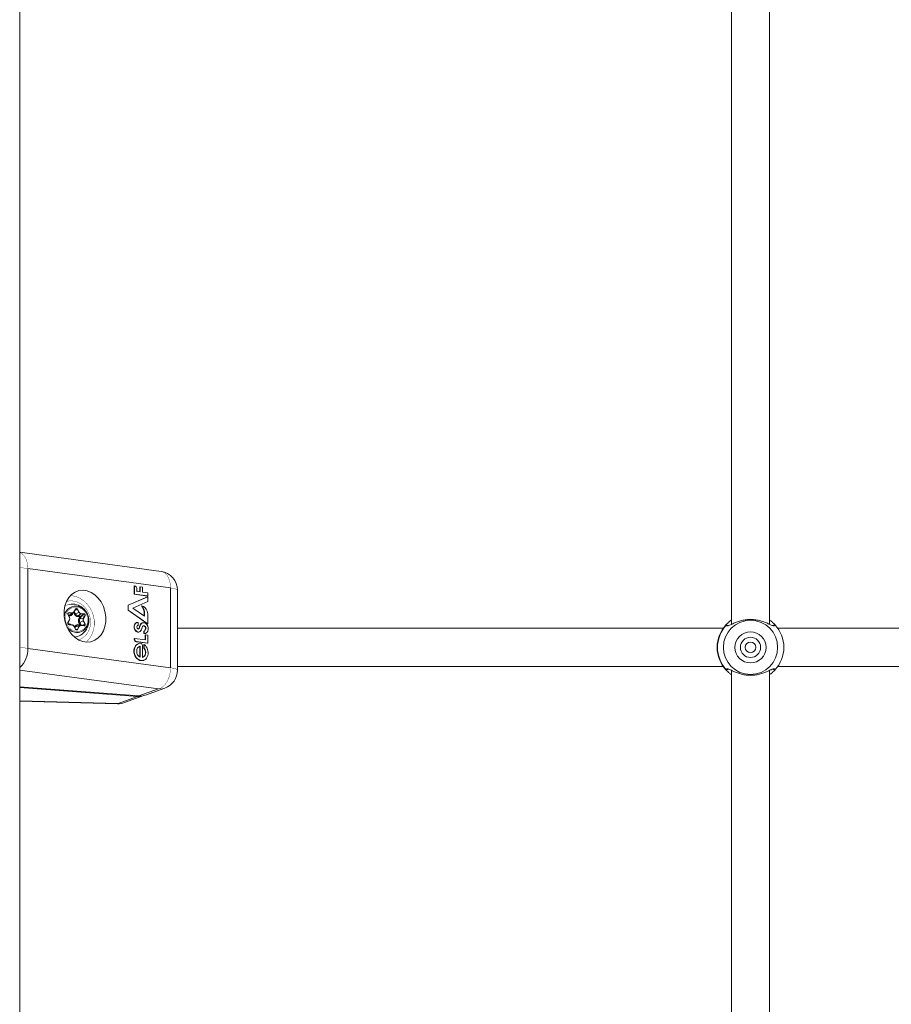
# Model space of a CAD drawing. Units: millimetres. Extents: x -4500 to 4500, y -3407 to 3593.
# Drawn here: x 438 to 805, y -306 to 108 of the extents above; entities that cross this region are included whole.
import ezdxf

# ---------------------------------------------------------------- set-up
doc = ezdxf.new("R2010")
doc.units = ezdxf.units.MM
doc.linetypes.add('K5LT32769', pattern=[0])
doc.linetypes.add('K5LT32771', pattern=[0])
doc.layers.add('THICK_LIONE', color=7, linetype='Continuous')

msp = doc.modelspace()

# ---------------------------------------------------------------- linework, layer by layer
at = {"layer": 'THICK_LIONE', "color": 7, "linetype": 'K5LT32769', "lineweight": 15}
for p, q in [((438.4999871253966, -449.9949216842651), (438.4999871253966, 450.005054473877)), ((737.4343872070312, 146.3334560394287), (737.4343872070312, -146.3255882263183)), ((753.434419631958, -146.3232040405273), (753.434419631958, 146.3358402252197)), ((497.7922141551971, -124.1046190261841), (438.4999871253966, -116.0510778427124)), ((441.8414533138275, -122.8721141815185), (441.8414533138275, -156.4092636108398)), ((501.8101334571838, -131.0174465179443), (441.8414533138275, -122.8721141815185)), ((486.5496456623076, -130.1599740982055), (486.6787195205688, -130.1134824752807)), ((486.5496456623076, -133.662462234497), (486.5496456623076, -130.1599740982055)), ((486.6787195205688, -130.1134824752807), (486.6787195205688, -133.6159706115722)), ((487.6468479633331, -132.4816942214966), (487.6468479633331, -131.575345993042)), ((488.9075458049773, -130.5966377258301), (489.0366196632385, -130.5501461029052)), ((488.9075458049773, -132.652997970581), (488.9075458049773, -130.5966377258301)), ((489.0366196632385, -130.5501461029052), (489.0366196632385, -132.670521736145)), ((489.9701476097106, -130.6769847869873), (489.0366196632385, -130.5501461029052)), ((489.9701476097106, -132.7972412109375), (489.9701476097106, -130.6769847869873)), ((501.8101334571838, -164.5545959472656), (501.8101334571838, -131.0174465179443)), ((504.7155022621153, -165.5689477920532), (504.7155022621153, -132.0317983627319)), ((483.9321076869963, -138.3208036422729), (492.1753704547882, -134.7700357437134)), ((492.3044443130493, -134.7235441207885), (484.0611815452574, -138.2743120193481)), ((486.5496456623076, -133.662462234497), (486.6787195205688, -133.6159706115722)), ((492.1753704547882, -134.4265937805176), (486.5496456623076, -133.662462234497)), ((486.6787195205688, -133.6159706115722), (492.3044443130493, -134.3801021575927)), ((489.0366196632385, -132.670521736145), (487.6468479633331, -132.4816942214966)), ((492.3044443130493, -133.1143379211426), (489.9701476097106, -132.7972412109375)), ((492.1753704547882, -134.4265937805176), (492.3044443130493, -134.3801021575927)), ((492.1753704547882, -134.7700357437134), (492.3044443130493, -134.7235441207885)), ((492.3044443130493, -134.3801021575927), (492.3044443130493, -133.1143379211426)), ((492.3044443130493, -136.778712272644), (492.3044443130493, -134.7235441207885)), ((461.1892104148863, -141.0853862762451), (461.8456363677977, -139.9016380310058)), ((461.2351059913635, -141.1488056182861), (461.8915319442749, -139.9651765823364)), ((463.310033082962, -141.3081884384155), (462.6536071300506, -140.0259733200073)), ((462.7655446529388, -139.9707794189453), (463.4219408035278, -141.253113746643)), ((483.9321076869963, -138.3208036422729), (484.0611815452574, -138.2743120193481)), ((483.9321076869963, -140.3486728668213), (483.9321076869963, -138.3208036422729)), ((483.9321076869963, -140.3486728668213), (484.0611815452574, -140.3021812438965)), ((492.1753704547882, -146.090030670166), (483.9321076869963, -140.3486728668213)), ((484.0611815452574, -138.2743120193481), (484.0611815452574, -140.3021812438965)), ((484.0611815452574, -140.3021812438965), (492.3044443130493, -146.0436582565306)), ((485.9862625598906, -139.5002603530884), (492.3044443130493, -136.778712272644)), ((490.826278924942, -142.8713798522949), (485.9862625598906, -139.5002603530884)), ((489.5344972610472, -138.5606527328491), (489.6635711193083, -138.5141611099243)), ((459.3512713909148, -143.496036529541), (458.6948454380034, -142.2137022018431)), ((458.6948454380034, -145.5832719802856), (459.3512713909148, -144.3996429443359)), ((458.7407410144805, -145.6466913223266), (459.3971669673918, -144.4630622863769)), ((459.3987166881561, -143.4653997421264), (458.7422907352446, -142.1830654144287)), ((460.4332745075224, -141.5925025939941), (459.1204524040222, -141.4937973022461)), ((459.1547846794128, -141.3843631744384), (460.4676067829132, -141.4829492568969)), ((459.323912858963, -142.4560546875), (460.4332745075224, -141.5925025939941)), ((460.2425992488861, -142.1341896057129), (461.0608220100401, -141.3725614547729)), ((461.2351059913635, -141.1488056182861), (461.232453584671, -141.1521434783935)), ((461.8299007415771, -141.9117450714111), (463.310033082962, -141.3081884384155)), ((463.7674093246458, -143.1261301040649), (462.8968238830566, -143.0606842041015)), ((462.9998505115509, -142.7322626113891), (464.1092121601103, -141.8685913085937)), ((462.9998505115509, -142.7322626113891), (464.3126726150511, -142.8308486938476)), ((463.3321166038513, -143.9110040664673), (463.7674093246458, -143.1261301040649)), ((464.3242657184599, -142.8534984588623), (463.667869567871, -144.037127494812)), ((463.667869567871, -144.037127494812), (465.1480019092558, -143.8978910446166)), ((465.4220342636108, -141.9672966003418), (464.1092121601103, -141.8685913085937)), ((464.143544435501, -141.7591571807861), (465.4563963413237, -141.8577432632446)), ((464.3126726150511, -142.8308486938476), (465.4220342636108, -141.9672966003418)), ((464.3242657184599, -142.8534984588623), (465.8044278621672, -142.714262008667)), ((465.1480019092558, -143.8978910446166), (465.8044278621672, -142.714262008667)), ((465.9163355827331, -142.7562236785888), (465.2599096298216, -143.9399719238281)), ((490.6972050666809, -141.1731243133545), (490.826278924942, -141.1266326904297)), ((490.6972050666809, -142.781376838684), (490.6972050666809, -141.1731243133545)), ((490.826278924942, -141.1266326904297), (490.826278924942, -142.8713798522949)), ((492.3044443130493, -146.0436582565306), (492.3044443130493, -143.0881023406982)), ((458.7407410144805, -145.6466913223266), (458.7380886077879, -145.650029182434)), ((459.1204524040222, -146.3969945907592), (460.4332745075224, -146.4955806732177)), ((460.4676067829132, -146.5804576873779), (459.1547846794128, -146.4817523956299)), ((461.8456363677977, -148.3687162399291), (461.1892104148863, -147.086501121521)), ((461.8931114673613, -148.3380794525146), (461.2366855144499, -147.0558643341064)), ((461.8299007415771, -147.3513841629028), (463.310033082962, -147.2121477127075)), ((462.6536071300506, -148.3957767486572), (463.310033082962, -147.2121477127075)), ((463.4219408035278, -147.2542285919189), (462.7655446529388, -148.4378576278686)), ((462.8968238830566, -146.4524269104004), (463.7674093246458, -146.5178728103636)), ((462.9998505115509, -146.7068195343016), (464.1092121601103, -146.7717885971069)), ((463.7674093246458, -146.5178728103636), (463.3321166038513, -145.667552947998)), ((463.667869567871, -145.5022096633911), (465.1480019092558, -144.8986530303955)), ((463.667869567871, -145.5022096633911), (464.3242657184599, -146.7845439910888)), ((464.1092121601103, -146.7717885971069), (465.4220342636108, -146.8704938888549)), ((465.4563963413237, -146.9552516937256), (464.143544435501, -146.8566656112671)), ((464.3242657184599, -146.7845439910888), (465.8044278621672, -146.1809873580931)), ((465.8044278621672, -146.1809873580931), (465.1480019092558, -144.8986530303955)), ((465.2599096298216, -144.843578338623), (465.9163355827331, -146.1259126663208)), ((487.5970184803009, -145.5500125885009), (487.4679446220397, -145.5963850021362)), ((488.0475997924803, -146.8410491943359), (488.1766438484191, -146.7945575714111)), ((488.1766438484191, -146.7945575714111), (488.1766438484191, -145.4830169677734)), ((488.4885549545288, -148.1193304061889), (488.6176288127898, -148.0729579925537)), ((488.8008534908293, -147.2725868225096), (488.9299273490904, -147.2262144088745)), ((490.0515973567961, -145.6921100616455), (489.9225234985351, -145.7386016845703)), ((491.2443161010742, -148.2827663421631), (491.3733899593353, -148.2362747192382)), ((492.1753704547882, -146.090030670166), (492.3044443130493, -146.0436582565306)), ((733.9452505111694, -147.9948759078979), (504.7155022621153, -147.9948759078979)), ((735.2253794670104, -146.6071605682373), (735.2245450019836, -146.4158296585083)), ((736.0344529151917, -146.9178199768066), (735.2253794670104, -146.6071605682373)), ((755.6630373001097, -146.4358568191528), (755.6425929069519, -146.4439630508423)), ((1048.921704292297, -147.9948759078979), (756.923496723175, -147.9948759078979)), ((463.1882905960083, -152.8857946395874), (463.3555412292479, -152.8257131576538)), ((486.5496456623076, -152.2600650787353), (486.6787195205688, -152.2136926651001)), ((486.5496456623076, -152.5042057037353), (486.5496456623076, -152.2600650787353)), ((486.5496456623076, -152.5042057037353), (486.6787195205688, -152.4577140808105)), ((491.2987053394316, -152.8412103652954), (486.6787195205688, -152.2136926651001)), ((486.6787195205688, -152.2136926651001), (486.6787195205688, -152.4577140808105)), ((487.9276454448698, -149.569034576416), (488.0566895008087, -149.5225429534912)), ((488.5959327220915, -149.539828300476), (488.7250065803526, -149.4933366775511)), ((490.5818104743956, -149.1768360137939), (490.7108843326567, -149.1303443908691)), ((490.5818104743956, -150.2068042755127), (490.5818104743956, -149.1768360137939)), ((490.5818104743956, -150.2068042755127), (490.7108843326567, -150.1604318618774)), ((490.7108843326567, -149.1303443908691), (490.7108843326567, -150.1604318618774)), ((491.1696612834929, -150.7520675659179), (491.2987053394316, -150.705575942993)), ((491.1696612834929, -152.8235673904419), (491.1696612834929, -150.7520675659179)), ((491.1912381649016, -150.1718759536743), (491.3203120231628, -150.125503540039)), ((491.2987053394316, -150.705575942993), (491.2987053394316, -152.8412103652954)), ((492.3044443130493, -150.8421897888183), (491.2987053394316, -150.705575942993)), ((492.3044443130493, -154.2205810546875), (492.3044443130493, -150.8421897888183)), ((441.8414533138275, -156.4092636108398), (501.8101334571838, -164.5545959472656)), ((487.3578250408171, -153.612732887268), (487.4868988990782, -153.5662412643431)), ((492.1753704547882, -154.2670726776123), (487.3578250408171, -153.612732887268)), ((487.4868988990782, -153.5662412643431), (492.3044443130493, -154.2205810546875)), ((488.375186920166, -154.409646987915), (488.2461130619049, -154.4561386108398)), ((488.8533055782318, -155.5922031402588), (488.9823794364928, -155.545711517334)), ((488.8533055782318, -155.5922031402588), (488.8533055782318, -159.9866151809692)), ((488.9823794364928, -160.0546836853027), (488.9823794364928, -155.545711517334)), ((489.9701476097106, -160.1979732513427), (489.9701476097106, -155.2671194076538)), ((490.6313121318817, -154.8970937728882), (490.7603859901428, -154.8507213592529)), ((490.6313121318817, -156.3529968261718), (490.6313121318817, -154.8970937728882)), ((490.6313121318817, -156.3529968261718), (490.7603859901428, -156.3065052032469)), ((490.7603859901428, -154.8507213592529), (490.7603859901428, -156.3065052032469)), ((492.1753704547882, -154.2670726776123), (492.3044443130493, -154.2205810546875)), ((490.4199242591857, -161.4476442337036), (490.5489683151245, -161.4011526107788)), ((504.7155022621153, -163.9949083328247), (733.9452505111694, -163.9949083328247)), ((735.2241277694702, -165.5735969543457), (735.224962234497, -165.3822660446166)), ((735.224962234497, -165.3822660446166), (736.0339760780334, -165.0716066360473)), ((756.923496723175, -163.9949083328247), (1048.921704292297, -163.9949083328247)), ((737.4343872070312, -165.6640768051147), (737.4343872070312, -365.1044368743896)), ((753.434419631958, -365.1044368743896), (753.434419631958, -165.6664609909056)), ((755.6428909301757, -165.5460596084594), (755.6634545326232, -165.5534505844116)), ((438.4999871253966, -172.6454496383667), (488.5335862636566, -176.4047145843506)), ((438.4999871253966, -172.9166507720947), (487.9102408885954, -176.629066467285)), ((488.5335862636566, -176.4047145843506), (496.7155158519743, -173.4600067138672)), ((491.2427663803099, -176.041007041931), (499.4246661663054, -173.0961799621582)), ((479.7283411026, -179.5738935470581), (487.9102408885954, -176.629066467285)), ((482.4374914169311, -179.2100667953491), (490.6193912029266, -176.2653589248657)), ((438.4999871253966, -178.5445213317871), (479.5069396495819, -179.6797513961792))]:
    msp.add_line(p, q, dxfattribs=at)
at = {"layer": 'THICK_LIONE', "color": 8, "linetype": 'K5LT32771', "lineweight": 15}
for p, q in [((461.6253077983856, -140.4452323913574), (462.6536071300506, -140.0259733200073)), ((458.691269159317, -141.8279409408569), (459.1204524040222, -141.4937973022461)), ((458.8643312454222, -142.4214839935302), (459.323912858963, -142.4560546875)), ((459.2208862304686, -142.7844762802124), (459.0433537960051, -142.7711248397827)), ((460.8895778656004, -141.5319442749023), (460.623562335968, -142.0116424560547)), ((461.4941477775572, -142.077088356018), (461.1087739467619, -141.3242816925049)), ((461.3413214683531, -140.9573554992675), (461.8299007415771, -141.9117450714111)), ((458.7441980838774, -146.140456199646), (459.2208862304686, -146.1763381958007)), ((461.4053666591643, -147.3853588104248), (461.4941477775572, -147.2252607345581)), ((461.8299007415771, -147.3513841629028), (461.6000950336456, -147.7657556533813)), ((461.9743227958678, -148.459792137146), (462.6536071300506, -148.3957767486572)), ((735.2241277694702, -165.5735969543457), (736.2805008888243, -165.155291557312)), ((496.7155158519743, -173.4600067138672), (438.4999871253966, -165.5527353286743)), ((438.4999871253966, -178.4325838088989), (479.7283411026, -179.5738935470581)), ((479.5069396495819, -179.6797513961792), (479.7283411026, -179.5738935470581))]:
    msp.add_line(p, q, dxfattribs=at)
at = {"layer": 'THICK_LIONE', "color": 8, "linetype": 'K5LT32771', "const_width": 0.15}
for points in [[(441.8414533138275, -122.8721141815185), (441.7435526847838, -121.3521957397461), (441.4536356925963, -119.929552078247), (440.982848405838, -118.6590194702148), (440.3492808341978, -117.5893545150757), (439.5772516727446, -116.7616844177246), (438.6964440345763, -116.2078380584717), (438.4999871253966, -116.1282062530517)], [(441.8414533138275, -122.8721141815185), (439.2519593238829, -122.5432157516479), (438.4999871253966, -122.4557161331176)], [(501.8101334571838, -131.0174465179443), (501.7122626304626, -129.4975280761718), (501.4223456382751, -128.0748844146728), (500.9515285491943, -126.8043518066406), (500.3179311752318, -125.7346868515014), (499.5459318161009, -124.9070167541504), (498.6651241779326, -124.3531703948974), (497.7922141551971, -124.1046190261841)], [(501.8101334571838, -131.0174465179443), (502.7468204498291, -131.1675310134887), (503.5223960876463, -131.3406229019165), (504.1161775588988, -131.5321922302246), (504.5121908187866, -131.7371129989624), (504.7000050544737, -131.9499015808105), (504.7155022621153, -132.0317983627319)], [(461.8456363677977, -139.9016380310058), (461.8586897850036, -139.9115324020385), (461.8700742721556, -139.9215459823608), (461.8794620037077, -139.931321144104), (461.8865549564361, -139.9407386779785), (461.8911445140837, -139.9493217468261), (461.8930816650389, -139.9570703506469), (461.8923068046568, -139.963388442993), (461.8915319442749, -139.9651765823364)], [(459.3512713909148, -144.3996429443359), (459.3642950057983, -144.4094181060791), (459.3756794929503, -144.4194316864013), (459.3850672245024, -144.4292068481445), (459.3921601772308, -144.438624382019), (459.3967497348784, -144.4473266601562), (459.3986868858336, -144.4549560546875), (459.3979418277739, -144.4613933563232), (459.3971669673918, -144.4630622863769)], [(461.1892104148863, -141.0853862762451), (461.2022638320921, -141.0951614379882), (461.2136483192442, -141.1051750183105), (461.2230360507965, -141.1149501800537), (461.2301290035246, -141.1243677139282), (461.2347185611723, -141.1330699920654), (461.2366557121275, -141.1406993865966), (461.2359106540678, -141.1471366882324), (461.2351059913635, -141.1488056182861)], [(458.6948454380034, -145.5832719802856), (458.7078988552093, -145.5930471420288), (458.7192833423613, -145.603060722351), (458.7286710739134, -145.6129550933838), (458.7357640266418, -145.6222534179687), (458.7403237819671, -145.6309556961059), (458.7422907352446, -145.6385850906372), (458.7415158748625, -145.6450223922729), (458.7407410144805, -145.6466913223266)], [(735.2245450019836, -146.4158296585083), (736.0872626304626, -146.7573642730713), (736.2808585166931, -146.8340158462524)], [(438.4999871253966, -155.9928655624389), (439.2519593238829, -156.0803651809692), (441.8414533138275, -156.4092636108398)], [(501.8101334571838, -164.5545959472656), (502.7468204498291, -164.70468044281), (503.5223960876463, -164.8777723312378), (504.1161775588988, -165.0693416595459), (504.5121908187866, -165.2742624282837), (504.7000050544737, -165.4870510101318), (504.7155022621153, -165.5689477920532)], [(496.7155158519743, -173.4600067138672), (498.1350600719451, -173.4150648117065), (499.4246661663054, -173.0961799621582)], [(479.7283411026, -179.5738935470581), (481.1478853225708, -179.5289516448974), (482.4374914169311, -179.2100667953491)]]:
    msp.add_lwpolyline(points, dxfattribs=at)
at = {"layer": 'THICK_LIONE', "color": 7, "linetype": 'K5LT32769', "const_width": 0.15}
for points in [[(463.1854593753813, -152.8843641281128), (464.3426537513732, -152.3793935775757), (465.6502604484558, -151.4472961425781), (466.7317271232603, -150.2259969711303), (467.5398766994476, -148.7687826156616), (468.039333820343, -147.139310836792), (468.2082831859587, -145.4087495803833), (468.039333820343, -143.6529159545898), (467.5398766994476, -141.9483423233032), (466.7317271232603, -140.3696537017822), (465.6502604484558, -138.9858722686767), (464.3426537513732, -137.8573179244995), (462.8661274909973, -137.033462524414), (461.2851738929747, -136.5503072738647), (459.6689045429228, -136.4288330078125), (458.1228494644165, -136.664867401123)], [(459.7842991352081, -134.2148780822754), (460.2609872817993, -134.2616081237793), (462.0384573936461, -134.6563100814819), (463.7443721294403, -135.385513305664), (465.3238952159881, -136.4259719848633), (466.7262732982634, -137.7441883087158), (467.9064452648161, -139.2977237701416), (468.8264131546019, -141.0367488861084), (469.456672668457, -142.9052352905273), (469.7769582271575, -144.8433399200439), (469.7769582271575, -146.788477897644), (469.456672668457, -148.6784219741821), (468.8264131546019, -150.4522562026977), (467.9064452648161, -152.0529985427856), (466.7262732982634, -153.4292697906494), (466.3180708885191, -153.7990570068359)], [(459.2898488044737, -137.9293203353882), (458.5296511650084, -138.1151676177978), (457.4351012706756, -138.5985612869262)], [(462.3055756092071, -139.0405893325805), (461.0814452171324, -139.1233205795288), (459.9407315254211, -139.5500898361206), (458.9611887931822, -140.2915716171264), (458.2095444202423, -141.2974596023559), (457.7370584011076, -142.4989700317382), (457.5758874416351, -143.8144445419311), (457.7370584011076, -145.1541185379028), (458.2095444202423, -146.4266777038574), (458.9611887931822, -147.5453376770019), (459.9407315254211, -148.4341621398925), (461.0814452171324, -149.0322351455688), (462.3055756092071, -149.2990255355835), (463.5297358036041, -149.2161750793457), (464.6704494953154, -148.7895250320434), (465.6499922275543, -148.047924041748), (466.4016366004942, -147.0421552658081), (466.8741226196289, -145.8405256271362), (467.0352935791014, -144.5251703262329), (466.8741226196289, -143.1854963302612), (466.4016366004942, -141.9129371643066), (465.6499922275543, -140.7941579818725), (464.6704494953154, -139.9054527282715), (463.5297358036041, -139.3073797225952), (462.3055756092071, -139.0405893325805)], [(458.7422907352446, -142.1830654144287), (458.7415158748625, -142.18270778656), (458.7380886077879, -142.1833038330078)], [(459.1547846794128, -146.4817523956299), (459.1541588306427, -146.4648246765136), (459.1522812843321, -146.4489698410034), (459.1492116451263, -146.4344263076782), (459.1450691223143, -146.4219093322754), (459.1399431228636, -146.4115381240844), (459.1340124607086, -146.4037895202636), (459.1274559497833, -146.3989019393921), (459.1204524040222, -146.3969945907592)], [(460.4332745075224, -146.4955806732177), (460.4402780532836, -146.4976072311401), (460.4468345642088, -146.5024948120117), (460.4527652263641, -146.5102434158325), (460.4578912258148, -146.5204954147339), (460.462063550949, -146.5331315994261), (460.4651033878326, -146.5475559234619), (460.4669809341429, -146.5635299682617), (460.4676067829132, -146.5804576873779)], [(461.232453584671, -147.0561027526855), (461.2359106540678, -147.0555067062378), (461.2366855144499, -147.0558643341064)], [(462.8968238830566, -146.4524269104004), (462.8987014293669, -146.503210067749), (462.9043340682983, -146.5510129928589), (462.9135131835936, -146.5944051742553), (462.9259705543518, -146.6321945190429), (462.9413485527037, -146.6631889343261), (462.9591405391693, -146.686315536499), (462.9788398742674, -146.7009782791136), (462.9998505115509, -146.7068195343016)], [(464.1092121601103, -146.7717885971069), (464.1162157058714, -146.7738151550293), (464.1227722167967, -146.7787027359008), (464.128702878952, -146.7863321304321), (464.1338288784027, -146.796703338623), (464.1379714012145, -146.8093395233154), (464.1410410404205, -146.823763847351), (464.1429185867308, -146.8397378921508), (464.143544435501, -146.8566656112671)], [(465.4220342636108, -146.8704938888549), (465.4290378093718, -146.8724012374878), (465.4355943202971, -146.8772888183593), (465.4415249824523, -146.8850374221801), (465.4466509819029, -146.8952894210815), (465.4508233070372, -146.9079256057739), (465.4538929462431, -146.9224691390991), (465.4557406902313, -146.9383239746093), (465.4563963413237, -146.9552516937256)], [(496.7155158519743, -173.4600067138672), (497.7094233036041, -173.1104850769043), (498.6651241779326, -172.4711656570434), (499.5459318161009, -171.5666055679321), (500.3179311752318, -170.4314947128296), (500.9515285491943, -169.1095829010009), (501.4223456382751, -167.6516532897949), (501.7122626304626, -166.1136150360107), (501.8101334571838, -164.5545959472656)], [(491.2427663803099, -176.041007041931), (489.9531602859497, -176.3597726821899), (488.5335862636566, -176.4047145843506)]]:
    msp.add_lwpolyline(points, dxfattribs=at)
at = {"layer": 'THICK_LIONE', "color": 7, "linetype": 'K5LT32769', "lineweight": 15}
for radius in [11.40156544845916, 6.532359399750163, 4.250000000000087, 2.250000000000084]:
    msp.add_circle((745.4343964047557, -155.9948954433143), radius, dxfattribs=at)
for centre, radius, start, end in [((496.7155028406091, -132.0317753067062), 8, 0, 82.26504346138817), ((460.4770393279758, -144.827895222908), 7, 0, 99.76450005499984), ((462.2883594632383, -140.1654633507301), 0.5153712628431287, 22.19467457953365, 149.2086529562383), ((462.2569089159641, -140.1875679008596), 0.4283483181022956, 22.16347069960494, 149.2249174694658), ((461.5981660016613, -144.3993605520546), 5.75784222835028, 306.9722990007069, 83.63586751777349), ((462.1386488492852, -138.8404919361402), 1.292496863603184, 293.4795233567244, 299.0142377096601), ((459.1542749209611, -141.9262877569257), 0.5419248222382591, 89.9461050482243, 212.0296815607999), ((459.1201227263808, -141.9443870989505), 0.4505899173101929, 89.95807909053322, 212.0210626368904), ((459.0023893038733, -141.3966553794105), 0.1528903162039752, 320.5525666443046, 4.611491771166431), ((459.6783545849412, -142.7476145377635), 0.4589510686337729, 140.5596631686868, 184.606808357308), ((459.3278974636631, -141.3193694834671), 1.469009642548263, 265.8225409367599, 331.8844362903377), ((459.4171853538437, -141.2502614613571), 1.209395329291985, 265.5767711329741, 313.0394146982279), ((458.4946810927831, -143.9478397369384), 0.9684384735583952, 332.1908740683313, 27.80912593166892), ((458.445966834336, -143.9660191535949), 1.072411949892374, 332.1865674429044, 27.81343255709602), ((460.4940523529759, -140.7574357620512), 0.8372756776051478, 265.837237804237, 331.8735494532264), ((460.314625962962, -141.4951637616917), 0.1534676689089065, 320.6346713837316, 4.565004198392936), ((460.5226395325979, -140.7291762821371), 0.7557792673903984, 265.8242604583194, 331.8803196320113), ((463.336936536958, -145.3955633822586), 3.795806490267354, 113.3924222434371, 119.0439362704173), ((463.0769621324851, -141.3118397512046), 1.758097468667436, 205.8025306483453, 264.1190367088021), ((463.1505286138144, -141.2730597283496), 1.466961807400555, 205.8094551309951, 264.1045007157144), ((463.3538970476474, -143.0236984896545), 0.4585671388818479, 140.5402576614402, 184.6262138645373), ((464.9973782682927, -144.7892785072325), 1.882674269320127, 152.1924200560265, 207.8075799439743), ((462.8122187566332, -140.1554348908382), 1.2556511637196, 293.3570053119733, 299.0506336523347), ((464.2117560546885, -140.8723076493291), 1.001546993422579, 205.7984998073965, 264.1234449102345), ((463.7033795438391, -143.4326310368822), 0.6055385421613755, 232.1851382190126, 266.6381336140876), ((464.2363136635395, -140.8593559767309), 0.904570802364214, 205.8042511772249, 264.1136204368461), ((465.0565481441407, -144.7696685791015), 1.570046059312482, 152.1879291541221, 207.8120708458786), ((463.9911490599614, -141.7714493857582), 0.1528903162039729, 320.5525666443056, 4.611491771167755), ((466.0967439576989, -144.3982720375061), 1.072610186660853, 152.192153546936, 207.807846453065), ((465.1361194365153, -144.0993319307533), 0.2017910398556784, 52.16008725392015, 86.62418310257185), ((466.1164046493821, -144.3917751312256), 0.9683542000459167, 152.1882440371139, 207.8117559628869), ((465.3039132927061, -141.8700816245968), 0.1529814213445635, 320.5452099143212, 4.626082676464537), ((465.3553680487203, -142.4727869782512), 0.5098675380600532, 331.7315396328831, 82.48694868175014), ((465.3761066345913, -142.4658076781716), 0.6133422940810636, 331.7384370968304, 82.47809547760188), ((465.7922404559684, -142.9169690195061), 0.2030730536366491, 52.33192115462096, 86.55933277781583), ((459.2349150220916, -145.8737695604238), 0.613240572469914, 151.7246734254798, 262.4918591489811), ((459.1871105379603, -145.8915262653364), 0.5098446183163282, 151.7273406943347, 262.4875249799587), ((460.3302961222325, -147.4923911305579), 1.00211558001059, 25.80866954167785, 84.10181733920496), ((460.3750457319965, -147.4799620367432), 0.9042541803467008, 25.79305913442557, 84.1248124796864), ((462.7900156585119, -147.9179021633053), 1.469362349356743, 85.8314825593205, 151.8754946677486), ((461.8654107175451, -146.746887704973), 0.6055385421613729, 232.1851382190124, 266.6381336140876), ((462.9106158353223, -147.9289202957653), 1.225354274735057, 85.82381983097524, 151.8798709368934), ((462.3228099273819, -148.1741870438236), 0.5153020610328034, 202.179232987556, 329.2240945482975), ((462.2855449072185, -148.1767058298483), 0.4283244883777629, 202.1672912052889, 329.2388595417673), ((462.6413554340252, -148.5982874703153), 0.2028809908343447, 52.25643930836835, 86.53788248768466), ((464.0484343146562, -147.6068554290498), 0.8372756776051643, 85.8372378041747, 151.8735494532026), ((463.2981506102214, -147.4135885988441), 0.2017910398556784, 52.16008725392015, 86.62418310257185), ((465.174905363252, -148.9860279742386), 3.795806490267354, 113.3924222434371, 119.0439362704173), ((464.0883170404186, -147.6100852914983), 0.7554411159900098, 85.80758580967154, 151.8969942806518), ((460.4770393279758, -144.827895222908), 6.999999999999902, 299.8242767685525, 0), ((464.6501875829271, -143.7458994828181), 1.25565116371959, 293.3570053119735, 299.0506336523349), ((465.4223199632268, -146.4198631891826), 0.4506307902389687, 269.9636745121179, 32.01167923900773), ((465.4567631343962, -146.4132478247392), 0.5420039930976444, 269.9612259376865, 32.01456067134233), ((465.3066135358384, -145.0282338105159), 1.25565116371959, 293.3570053119735, 299.0506336523349), ((745.4343964047557, -155.9948954433143), 14.00000000000022, 136.82573808102, 223.1720103659994), ((745.4343964047557, -155.9948954433143), 13.86920604870922, 137.3997424024341, 222.5979724639443), ((745.4343964047557, -155.9948954433143), 13.9999999999999, 316.9405377108119, 43.06171825744431), ((461.1529947425433, -146.0056519647002), 5.642006889744531, 272.2889967412025, 299.8177540862628), ((496.7155028406081, -165.5689110899423), 8.00000000000092, 289.7943884117733, 0), ((488.4182530924745, -170.1447602956079), 6.504175806921358, 265.5203192518982, 292.6844317381685), ((479.7283270506563, -171.6827913766956), 8.00000000000018, 268.4142771662302, 289.7943884117719)]:
    msp.add_arc(centre, radius, start, end, dxfattribs=at)
at = {"layer": 'THICK_LIONE', "color": 8, "linetype": 'K5LT32771', "lineweight": 15}
for centre, radius, start, end in [((461.9602305090011, -143.4821358523884), 4.813064822278311, 86.71055843867094, 178.0293524287787), ((458.6459381141748, -142.0859062632539), 0.1368346748599242, 290.9417773432083, 314.7612005566907), ((459.3011189721318, -143.3663123894275), 0.1390813346140012, 291.1369115136316, 314.5660663864565), ((460.8477425621393, -141.6536755343041), 0.4223707978468619, 214.6966201909837, 237.9427482426403), ((462.7554997973911, -144.3109964011835), 5.438599288873426, 214.583670617482, 264.3753502310233), ((459.5789424808264, -146.2064222948898), 0.3593178696337062, 175.197254930749, 214.3476256684798), ((459.0879430758577, -147.7945216724704), 1.623635318205862, 54.99576889280936, 85.30336732637737), ((461.0996403336466, -146.8955999883025), 0.2108697278354432, 295.1357899760527, 310.5344004575858), ((461.7656842361883, -148.1927191862459), 0.1933062499096123, 294.4313997384041, 311.2387906955057), ((462.5791328191199, -145.1947983024503), 4.542636578876618, 265.4966506713156, 303.118412305405), ((431.4465634083889, -156.836108225401), 10.40364995908475, 312.6856727911459, 2.351411434197939)]:
    msp.add_arc(centre, radius, start, end, dxfattribs=at)
at = {"layer": 'THICK_LIONE', "color": 7, "linetype": 'K5LT32769', "lineweight": 15}
msp.add_ellipse((465.8346794081635, -142.899618829303), major_axis=(-2.524847830180079, 10.73490393928178), ratio=0.7833679130104311, dxfattribs=at)
for centre, major_axis, ratio, start_param, end_param in [((486.624482184335, -131.3695011750779), (-0.2944023317922983, 1.251711375835512), 0.7833679130104519, 4.367703585199983, 5.938499911994955), ((487.8650722487349, -141.1893621104358), (-0.8197396059681523, 3.485289616313226), 0.7833679130104823, 4.534776911447933, 5.36585126253711), ((487.9941439175754, -141.1429077297041), (-0.8197396059686077, 3.485289616313226), 0.7833679130104596, 4.534776911447778, 5.365851262537058), ((489.6371716988633, -141.5438326324829), (-0.7058691593633741, 3.001146258751392), 0.7833679130105117, 4.78814037345533, 5.980749139962052), ((463.8920901677846, -143.0812484455206), (0.4886924203692615, 0.263640074728233), 0.0365150938612451, 0.5642256218463837, 1.809017034821691), ((487.3575331851052, -142.4846135201782), (-1.42262796833029, 6.048592077040089), 0.7833679130103468, 4.4319132286217, 4.813497802824436), ((463.8920901677846, -146.4730151687765), (0.4851645977860243, -0.3222739144824445), 0.184312930909999, 4.576296486204223, 5.821087899208468), ((488.0803194552568, -147.566011135203), (-0.4729733157455486, 2.010942223795856), 0.7833679130106144, 0.0898281523019522, 2.756948186345791), ((488.2093911240968, -147.5195567544716), (-0.4729733157455486, 2.010942223795856), 0.7833679130103998, 6.011410035321032, 9.04013349352528), ((488.1931280433004, -147.5425101976619), (-0.1735896160862467, 0.7380515495880862), 0.7833679130097817, 6.018795879896271, 8.976850282750643), ((488.0640563744599, -147.5889645783934), (-0.173589616085792, 0.7380515495880858), 0.7833679130098893, 6.018795879896284, 6.373013459481354), ((488.1830324281686, -147.6203333790282), (-0.1549338441236614, 0.6587327417287271), 0.7833679130114796, 2.693664975575662, 3.788292641263538), ((488.0539607593286, -147.6667877597597), (-0.1549338441236614, 0.6587327417287271), 0.7833679130101712, 3.231420805895134, 3.788292641263193), ((487.0574815826885, -146.6290340603078), (-0.5101875982982164, 2.169166313025105), 0.7833679130105035, 3.788292641260943, 4.234079420921192), ((487.1865532515283, -146.5825796795763), (-0.5101875982982164, 2.169166313025105), 0.7833679130105031, 3.78829264126129, 4.234079420921291), ((490.606765445565, -147.9393333363992), (-0.5284824892492003, 2.246950761892353), 0.7833679130105228, 0.0898281523018696, 1.092486767331749), ((490.735837114405, -147.8928789556677), (-0.5284824892492003, 2.246950761892353), 0.7833679130103306, 5.962289547146236, 7.375672074511338), ((486.8231039981701, -146.3579130556878), (-0.8993117383001843, 3.823606716700511), 0.7833679130104383, 3.791625473774558, 4.057491842501578), ((487.7319088478603, -146.9082088446467), (-0.6197353764987382, 2.634930966914608), 0.783367913010304, 4.057491842501626, 4.222971383110352), ((490.7361111827245, -148.0600789879789), (-0.2613232256703668, 1.111068830027093), 0.7833679130106411, 0.2016037857310717, 1.081378729520235), ((490.5538137157218, -147.8863911623889), (-0.2106740671597437, 0.8957236338829625), 0.7833679130104555, 4.079972965743359, 6.532175893624864), ((490.6828853845619, -147.8399367816574), (-0.2106740671597437, 0.8957236338829625), 0.7833679130099735, 4.079972965743652, 6.532175893625012), ((490.0022064251602, -147.6696507783168), (-0.371849183215545, 1.580992412295231), 0.7833679130106227, 3.314691174422793, 4.138914111041616), ((490.1312780940001, -147.623196397585), (-0.371849183215545, 1.580992412295226), 0.7833679130100794, 3.314691174422848, 4.138914111041798), ((490.5813639729252, -147.9002040599046), (-0.5381831179047368, 2.288194957094229), 0.7833679130104253, 3.255796393142531, 5.880052020597394), ((487.3578336726271, -152.613995750868), (-0.2324007661868563, 0.988099112592984), 0.7833679130104393, 1.279117640916145, 2.849913967710934), ((487.4869053414673, -152.5675413701366), (-0.2324007661868563, 0.988099112592984), 0.7833679130104393, 1.279117640915922, 2.849913967710934), ((488.0610091771081, -147.8193325207404), (-0.4131569176656745, 1.756620644609766), 0.7833679130106346, 2.756948186346115, 3.231420805891758), ((488.1900808459481, -147.7728781400086), (-0.4131569176656741, 1.75662064460977), 0.7833679130103879, 2.756948186346005, 3.791625473774705), ((490.606765445565, -147.9393333363992), (-0.5284824892491998, 2.246950761892324), 0.7833679130105323, 2.836335727455253, 3.173558866594138), ((490.735837114405, -147.8928789556677), (-0.5284824892491998, 2.246950761892324), 0.7833679130103403, 2.836335727455181, 3.173558866594146), ((489.3330124417349, -157.9518798920767), (-0.8394640209016877, 3.569151977062368), 0.7833679130104512, 0.0898281523020011, 3.231420805892263), ((489.4620841105751, -157.9054255113452), (-0.8394640209021428, 3.569151977062368), 0.783367913010429, 6.087207651228665, 11.81381310319368), ((489.4898644360478, -157.8691611491447), (-0.5445313142390658, 2.315185604622265), 0.7833679130103701, 6.262816326438204, 8.861789569753258), ((489.3607927672078, -157.9156155298762), (-0.544531314239521, 2.315185604622266), 0.7833679130105216, 6.262816326437996, 6.373013459481735), ((489.2517791229888, -155.1695511040107), (-0.2065784588326095, 0.8783103223048698), 0.7833679130106885, 4.420710294505646, 6.087207651229395), ((489.4898644360478, -157.8691611491447), (-0.5445313142390658, 2.315185604622265), 0.7833679130105561, 3.106354723072013, 5.256023417226926), ((489.3607927672078, -157.9156155298762), (-0.544531314239521, 2.315185604622266), 0.7833679130105216, 3.231420805891961, 5.256023417226737)]:
    msp.add_ellipse(centre, major_axis=major_axis, ratio=ratio, start_param=start_param, end_param=end_param, dxfattribs=at)
for points, knots in [([(464.3126726150511, -142.8308486938476), (464.3124353375906, -142.8312452846814), (464.3101172611731, -142.8351197692497), (464.3065443056283, -142.8406531122701), (464.3013479395539, -142.8471441087235), (464.2998874187468, -142.8489685058593)], [0, 0, 0, 0, 0.0757697226220615, 0.7402304741867985, 1, 1, 1, 1]), ([(464.2998874187468, -142.8489685058593), (464.3023695422071, -142.849182803276), (464.3112229034023, -142.8499471699422), (464.3188057242951, -142.8517695691855), (464.3237613630588, -142.8533387563386), (464.3242657184599, -142.8534984588623)], [0, 0, 0, 0, 0.2592226137867468, 0.9246080891745974, 1, 1, 1, 1]), ([(735.2245450019836, -146.4158296585083), (735.3053337267424, -146.3280904914201), (735.4682898295777, -146.1511148951673), (736.2007755039857, -145.4636212547131), (736.8615994599904, -144.8858955314269), (737.3574762903207, -144.569375301343), (737.4343872070312, -144.5202827453611)], [0, 0, 0, 0, 0.3095711682738382, 0.6244251445081127, 0.941748021560134, 1, 1, 1, 1]), ([(755.6425929069519, -146.443963050842), (755.6250656786707, -146.635252538976), (755.5899861749862, -147.0181048756949), (755.0193648910008, -147.0337910201413), (754.1017594796335, -146.651252235449), (752.881604133945, -146.0502135014196), (751.4011170371782, -145.3977005028854), (749.6770822346145, -144.8121600668295), (747.7519543915432, -144.3943732869539), (745.7010740334871, -144.2200809895697), (743.635263864026, -144.324123977136), (741.6703030680537, -144.6851723632929), (739.8914842692565, -145.2354650138605), (738.3461688534502, -145.8807963159045), (737.0550800181613, -146.509653292389), (736.0559490863884, -146.965073948613), (735.3799636678445, -147.0775444568682), (735.2767943024883, -146.7636106460242), (735.2253794670104, -146.6071605682371)], [0, 0, 0, 0, 0.0600192287047498, 0.1201242273260308, 0.1810436992771323, 0.2426306962156384, 0.305724063783686, 0.3697704578440311, 0.4343789064315952, 0.4995241114324171, 0.564721183086836, 0.6294202434688368, 0.6935891402750327, 0.7568426592535693, 0.8189347269134165, 0.8801049421495099, 0.9402498536982287, 1, 1, 1, 1]), ([(753.434419631958, -144.5281505584716), (753.6226011964854, -144.6550817901652), (754.2092362012376, -145.050775724875), (754.9094965612653, -145.6784072618282), (755.540447223128, -146.299571801203), (755.6223271260233, -146.390598777534), (755.6630373001097, -146.4358568191528)], [0, 0, 0, 0, 0.13681423256478, 0.4265030858486357, 0.7148609318345404, 1, 1, 1, 1]), ([(464.3242657184599, -146.7845439910886), (464.3237777932963, -146.7850319066939), (464.3226522822597, -146.7861573956819), (464.3212280347023, -146.7871060394929), (464.3204212188719, -146.7876434326172)], [0, 0, 0, 0, 0.4335143304425344, 1, 1, 1, 1]), ([(755.6425929069519, -146.4439630508423), (755.357835563715, -146.5565003428983), (755.0221960407057, -146.6891464850388), (754.686416269851, -146.8209490233605), (754.6355128288269, -146.8409299850464)], [0, 0, 0, 0, 0.8484022998344446, 1, 1, 1, 1]), ([(735.224962234497, -165.3822660446166), (735.2764011445056, -165.2258305105107), (735.3796366112759, -164.9118717703215), (736.0559005170521, -165.0242541199651), (737.0553961272024, -165.4801909763523), (738.3464694809636, -166.1089484639204), (739.8917188053633, -166.754212677473), (741.6700446531523, -167.3044173198598), (743.6353094441548, -167.6657109777069), (745.7013767946095, -167.7697861513378), (747.7530548199873, -167.5951623697544), (749.6783017557381, -167.1771510283022), (751.4023571350411, -166.591450955398), (752.882827639154, -165.9390382921208), (754.1028379401545, -165.3376989682367), (755.0202895092391, -164.9555572828014), (755.5906601668739, -164.9713643113346), (755.6254891825374, -165.3545881097264), (755.6428909301757, -165.5460596084592)], [0, 0, 0, 0, 0.059745043462259, 0.1199054849345793, 0.1811013891006177, 0.2431713785168649, 0.3063943969050995, 0.3705783365339623, 0.4352209640936474, 0.5004767714757375, 0.5656232329756331, 0.6302348726997935, 0.6942799629876913, 0.7573707401149807, 0.8189564961344175, 0.8798746182730544, 0.9399813190839204, 1, 1, 1, 1]), ([(754.6359896659851, -165.148377418518), (754.6634874919122, -165.1591834909296), (754.9991831284113, -165.2911048786705), (755.3347819782147, -165.4240262349666), (755.6428909301757, -165.5460596084594)], [0, 0, 0, 0, 0.0819129679914598, 1, 1, 1, 1]), ([(737.4343872070312, -167.4695014953613), (737.3573342735002, -167.4202873949677), (736.8611367092293, -167.1033634879317), (736.2000954319701, -166.5256822151113), (735.4678758891338, -165.8381891022828), (735.3049193559796, -165.661297402822), (735.2241277694702, -165.5735969543457)], [0, 0, 0, 0, 0.058356924792635, 0.3758009281875943, 0.6905307671118245, 1, 1, 1, 1]), ([(755.6634545326232, -165.5534505844116), (755.6227162628356, -165.5987630154933), (755.5407791260672, -165.6899001914749), (754.9098797214177, -166.3109753451748), (754.2094478802717, -166.9388300313199), (753.6227038966049, -167.3346245039604), (753.434419631958, -167.4616336822509)], [0, 0, 0, 0, 0.2851136329526008, 0.5734508328271092, 0.8631217387604666, 1, 1, 1, 1])]:
    msp.add_open_spline(points, degree=3, knots=knots, dxfattribs=at)

doc.saveas('drawing.dxf')
